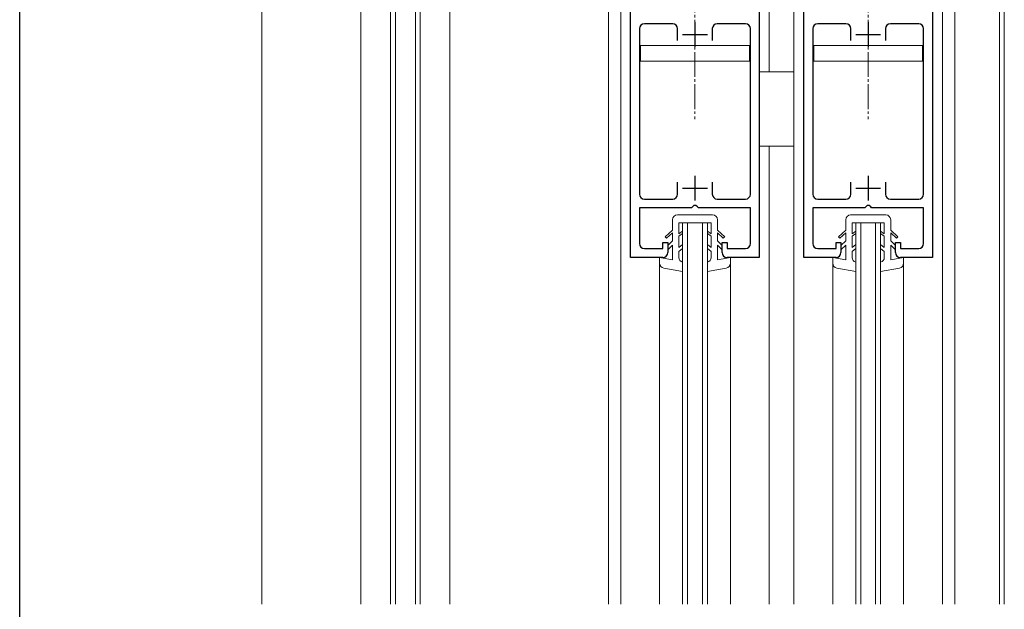
# Model space of a CAD drawing. Extents: x 0 to 1133, y 0 to 806.
# Drawn here: x 4 to 203, y 304 to 423 of the extents above; entities that cross this region are included whole.
import ezdxf

# ---------------------------------------------------------------- set-up
doc = ezdxf.new("R2010")
doc.units = 0
doc.linetypes.add('YCENTER_1', pattern=[13, 10, -1, 1, -1])
for name, color, linetype, lineweight in [('YKK_11', 7, 'CONTINUOUS', 30), ('YKK_12', 2, 'CONTINUOUS', 13), ('YKK_13', 4, 'CONTINUOUS', 13)]:
    doc.layers.add(name, color=color, linetype=linetype, lineweight=lineweight)
doc.layers.add('YKK_ZWAK', color=7, linetype='CONTINUOUS')

# ---------------------------------------------------------------- blocks, each defined once
blk = doc.blocks.new('A201')
at = {"layer": 'YKK_ZWAK', "color": 254, "linetype": 'Continuous'}
blk.add_line((21.000001, 34.999501), (21.000001, 409.99951), dxfattribs=at)

msp = doc.modelspace()

# ---------------------------------------------------------------- linework, layer by layer
at = {"layer": 'YKK_11', "color": 0, "linetype": 'ByBlock', "lineweight": -2, "ltscale": 0.5}
for p, q in [((127.44, 375), (127.44, 434)), ((153.44, 434), (153.44, 375)), ((162.44, 375), (162.44, 434)), ((188.44, 434), (188.44, 375)), ((135.94, 422.2), (130.24, 422.2)), ((150.64, 422.2), (144.94, 422.2)), ((170.94, 422.2), (165.24, 422.2)), ((185.64, 422.2), (179.94, 422.2)), ((129.24, 421.2), (129.24, 387.8)), ((136.94, 418.8), (136.94, 421.2)), ((136.94, 418.8), (136.94, 421.2)), ((143.94, 421.2), (143.94, 418.8)), ((151.64, 387.8), (151.64, 421.2)), ((164.24, 421.2), (164.24, 387.8)), ((171.94, 418.8), (171.94, 421.2)), ((171.94, 418.8), (171.94, 421.2)), ((178.94, 421.2), (178.94, 418.8)), ((186.64, 387.8), (186.64, 421.2)), ((136.94, 387.8), (136.94, 390.2)), ((143.94, 390.2), (143.94, 387.8)), ((171.94, 387.8), (171.94, 390.2)), ((178.94, 390.2), (178.94, 387.8)), ((130.24, 386.8), (135.94, 386.8)), ((144.94, 386.8), (150.64, 386.8)), ((165.24, 386.8), (170.94, 386.8)), ((179.94, 386.8), (185.64, 386.8)), ((139.74, 385), (129.24, 385)), ((129.24, 385), (129.24, 377.8)), ((139.94, 385.2), (139.74, 385)), ((140.24, 385.5), (139.94, 385.2)), ((140.64, 385.5), (140.24, 385.5)), ((140.94, 385.2), (140.64, 385.5)), ((141.14, 385), (140.94, 385.2)), ((151.64, 385), (141.14, 385)), ((151.64, 377.8), (151.64, 385)), ((174.74, 385), (164.24, 385)), ((164.24, 385), (164.24, 377.8)), ((174.94, 385.2), (174.74, 385)), ((175.24, 385.5), (174.94, 385.2)), ((175.64, 385.5), (175.24, 385.5)), ((175.94, 385.2), (175.64, 385.5)), ((176.14, 385), (175.94, 385.2)), ((186.64, 385), (176.14, 385)), ((186.64, 377.8), (186.64, 385)), ((133.94, 376.8), (133.94, 378)), ((133.94, 378), (134.94, 378)), ((134.94, 378), (134.94, 376)), ((145.94, 376), (145.94, 378)), ((145.94, 378), (146.94, 378)), ((146.94, 378), (146.94, 376.8)), ((168.94, 376.8), (168.94, 378)), ((168.94, 378), (169.94, 378)), ((169.94, 378), (169.94, 376)), ((180.94, 376), (180.94, 378)), ((180.94, 378), (181.94, 378)), ((181.94, 378), (181.94, 376.8)), ((130.24, 376.8), (133.94, 376.8)), ((146.94, 376.8), (150.64, 376.8)), ((165.24, 376.8), (168.94, 376.8)), ((181.94, 376.8), (185.64, 376.8)), ((133.94, 375), (127.44, 375)), ((153.44, 375), (146.94, 375)), ((168.94, 375), (162.44, 375)), ((188.44, 375), (181.94, 375))]:
    msp.add_line(p, q, dxfattribs=at)
at = {"layer": 'YKK_11', "color": 2, "ltscale": 0.5}
for p, q in [((140.44, 422.5), (140.44, 417.5)), ((175.44, 422.5), (175.44, 417.5)), ((137.94, 420), (142.94, 420)), ((172.94, 420), (177.94, 420)), ((140.44, 391.5), (140.44, 386.5)), ((175.44, 391.5), (175.44, 386.5)), ((137.94, 389), (142.94, 389)), ((172.94, 389), (177.94, 389))]:
    msp.add_line(p, q, dxfattribs=at)
at = {"layer": 'YKK_11', "color": 0, "linetype": 'ByBlock', "lineweight": -2, "ltscale": 0.5}
for centre, start, end in [((130.24, 421.2), 90, 180), ((135.94, 421.2), 0.0022, 90.0013), ((144.94, 421.2), 90, 180), ((150.64, 421.2), 0, 90), ((165.24, 421.2), 90, 180), ((170.94, 421.2), 0.0022, 90.0013), ((179.94, 421.2), 90, 180), ((185.64, 421.2), 0, 90), ((130.24, 387.8), 180, 270), ((135.94, 387.8), 270, 359.9991), ((144.94, 387.8), 180, 270), ((150.64, 387.8), 270, 360), ((165.24, 387.8), 180, 270), ((170.94, 387.8), 270, 359.9991), ((179.94, 387.8), 180, 270), ((185.64, 387.8), 270, 360), ((130.24, 377.8), 180, 270), ((150.64, 377.8), 270, 360), ((165.24, 377.8), 180, 270), ((185.64, 377.8), 270, 360), ((133.94, 376), 269.9996, 359.9987), ((146.94, 376), 180.0013, 269.9996), ((168.94, 376), 269.9996, 359.9987), ((181.94, 376), 180.0013, 269.9996)]:
    msp.add_arc(centre, 1, start, end, dxfattribs=at)
at = {"layer": 'YKK_12'}
for p, q in [((52.94, 565.5), (52.94, 305)), ((201.94, 565.5), (201.94, 305)), ((202.94, 565.5), (202.94, 305)), ((122.94, 527), (122.94, 305)), ((192.94, 527), (192.94, 305)), ((78.94, 435), (78.94, 305)), ((79.94, 435), (79.94, 305)), ((83.94, 435), (83.94, 305)), ((84.94, 435), (84.94, 305)), ((125.44, 435), (125.44, 305)), ((155.44, 435), (155.44, 412.5)), ((160.44, 435), (160.44, 305)), ((190.44, 435), (190.44, 305)), ((72.94, 427), (72.94, 305)), ((90.94, 427), (90.94, 305)), ((155.44, 397.5), (155.44, 305)), ((137.94, 382), (137.94, 305)), ((138.94, 382), (138.94, 305)), ((141.94, 382), (141.94, 305)), ((142.94, 382), (142.94, 305)), ((172.94, 382), (172.94, 305)), ((173.94, 382), (173.94, 305)), ((176.94, 382), (176.94, 305)), ((177.94, 382), (177.94, 305)), ((133.29, 375), (133.29, 305)), ((147.59, 375), (147.59, 305)), ((168.29, 375), (168.29, 305)), ((182.59, 375), (182.59, 305))]:
    msp.add_line(p, q, dxfattribs=at)
at = {"layer": 'YKK_12', "linetype": 'Continuous'}
for p, q in [((137.94, 382), (142.94, 382)), ((172.94, 382), (177.94, 382))]:
    msp.add_line(p, q, dxfattribs=at)
at = {"layer": 'YKK_13', "linetype": 'YCENTER_1', "lineweight": 13, "ltscale": 0.5}
for p, q in [((140.44, 513.97), (140.44, 402.9)), ((175.44, 513.97), (175.44, 402.9))]:
    msp.add_line(p, q, dxfattribs=at)
at = {"layer": 'YKK_13', "linetype": 'Continuous'}
for p, q in [((151.44, 417.8), (129.44, 417.8)), ((129.44, 417.8), (129.44, 414.6)), ((151.44, 414.6), (151.44, 417.8)), ((186.44, 417.8), (164.44, 417.8)), ((164.44, 417.8), (164.44, 414.6)), ((186.44, 414.6), (186.44, 417.8)), ((129.44, 414.6), (151.44, 414.6)), ((164.44, 414.6), (186.44, 414.6)), ((135.89, 382.6), (135.89, 380.55)), ((136.89, 383.6), (143.99, 383.6)), ((143.69, 382), (137.19, 382)), ((137.19, 379.8), (137.19, 382)), ((143.69, 379.8), (143.69, 382)), ((144.99, 382.6), (144.99, 380.55)), ((170.89, 382.6), (170.89, 380.55)), ((171.89, 383.6), (178.99, 383.6)), ((178.69, 382), (172.19, 382)), ((172.19, 379.8), (172.19, 382)), ((178.69, 379.8), (178.69, 382)), ((179.99, 382.6), (179.99, 380.55)), ((135.89, 380.55), (134.44, 379.18)), ((134.72, 378.9), (135.89, 380)), ((135.89, 380), (135.89, 378.34)), ((137.94, 380.32), (137.19, 379.8)), ((142.94, 380.32), (143.69, 379.8)), ((144.99, 380.55), (146.45, 379.18)), ((146.16, 378.9), (144.99, 380)), ((144.99, 380), (144.99, 378.34)), ((170.89, 380.55), (169.44, 379.18)), ((169.72, 378.9), (170.89, 380)), ((170.89, 380), (170.89, 378.34)), ((172.94, 380.32), (172.19, 379.8)), ((177.94, 380.32), (178.69, 379.8)), ((179.99, 380.55), (181.45, 379.18)), ((181.16, 378.9), (179.99, 380)), ((179.99, 380), (179.99, 378.34)), ((134.72, 378.9), (134.44, 379.18)), ((135.89, 378.34), (134.94, 377.41)), ((137.94, 379.84), (137.19, 379.31)), ((137.19, 377), (137.19, 379.31)), ((142.94, 379.84), (143.69, 379.31)), ((143.69, 377), (143.69, 379.31)), ((144.99, 378.34), (145.94, 377.41)), ((146.16, 378.9), (146.44, 379.18)), ((169.72, 378.9), (169.44, 379.18)), ((170.89, 378.34), (169.94, 377.41)), ((172.94, 379.84), (172.19, 379.31)), ((172.19, 377), (172.19, 379.31)), ((177.94, 379.84), (178.69, 379.31)), ((178.69, 377), (178.69, 379.31)), ((179.99, 378.34), (180.94, 377.41)), ((181.16, 378.9), (181.44, 379.18)), ((134.94, 376.57), (135.89, 377.5)), ((135.89, 377.5), (135.89, 374.5)), ((137.94, 377.6), (137.19, 377)), ((137.94, 376.83), (137.19, 376.23)), ((137.19, 375), (137.19, 376.23)), ((142.94, 377.6), (143.69, 377)), ((142.94, 376.83), (143.69, 376.23)), ((143.69, 375), (143.69, 376.23)), ((145.94, 376.57), (144.99, 377.5)), ((144.99, 377.5), (144.99, 374.5)), ((169.94, 376.57), (170.89, 377.5)), ((170.89, 377.5), (170.89, 374.5)), ((172.94, 377.6), (172.19, 377)), ((172.94, 376.83), (172.19, 376.23)), ((172.19, 375), (172.19, 376.23)), ((177.94, 377.6), (178.69, 377)), ((177.94, 376.83), (178.69, 376.23)), ((178.69, 375), (178.69, 376.23)), ((180.94, 376.57), (179.99, 377.5)), ((179.99, 377.5), (179.99, 374.5)), ((133.29, 375), (133.29, 373.84)), ((135.89, 374.5), (133.29, 375)), ((144.99, 374.5), (147.59, 375)), ((147.59, 375), (147.59, 373.84)), ((168.29, 375), (168.29, 373.84)), ((170.89, 374.5), (168.29, 375)), ((179.99, 374.5), (182.59, 375)), ((182.59, 375), (182.59, 373.84)), ((137.94, 372.18), (134.12, 372.85)), ((142.94, 372.18), (146.77, 372.85)), ((172.94, 372.18), (169.12, 372.85)), ((177.94, 372.18), (181.77, 372.85))]:
    msp.add_line(p, q, dxfattribs=at)
at = {"layer": 'YKK_13', "linetype": 'Continuous', "lineweight": 13}
for p, q in [((160.44, 412.5), (153.44, 412.5)), ((153.44, 397.5), (160.44, 397.5))]:
    msp.add_line(p, q, dxfattribs=at)
at = {"layer": 'YKK_13', "linetype": 'Continuous'}
for centre, start, end in [((136.89, 382.6), 90.0009, 179.9991), ((143.99, 382.6), 0.0009, 90), ((171.89, 382.6), 90.0009, 179.9991), ((178.99, 382.6), 0.0009, 90), ((138.19, 375), 180, 255.523), ((142.69, 375), 284.478, 0), ((173.19, 375), 180, 255.523), ((177.69, 375), 284.478, 0), ((134.29, 373.84), 179.9991, 260.05), ((146.59, 373.84), 279.95, 0.0009), ((169.29, 373.84), 179.9991, 260.05), ((181.59, 373.84), 279.95, 0.0009)]:
    msp.add_arc(centre, 1, start, end, dxfattribs=at)

# ---------------------------------------------------------------- block references
at = {"layer": 'YKK_ZWAK', "xscale": 2, "yscale": 2, "zscale": 2}
msp.add_blockref('A201', (-38, -18), dxfattribs=at)

doc.saveas('drawing.dxf')
